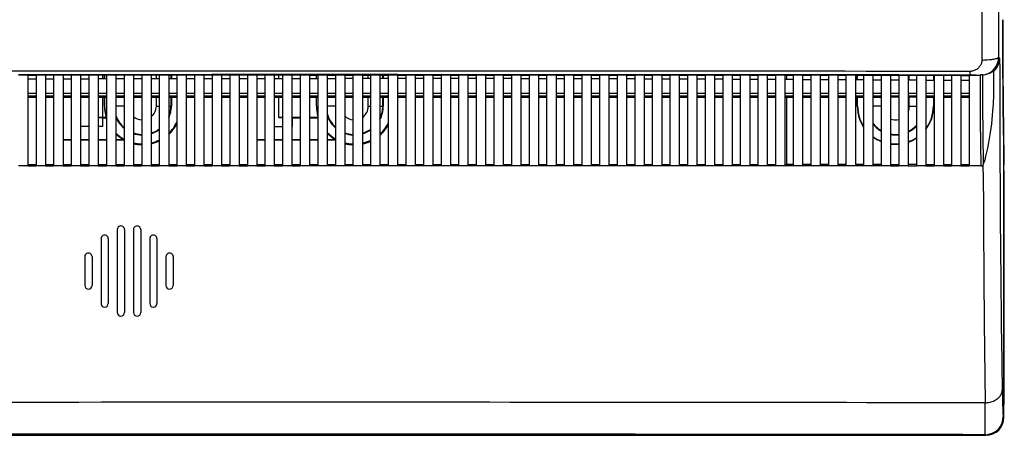
# Model space of a CAD drawing. Extents: x 0 to 420, y 0 to 297.
# Drawn here: x 128 to 201, y 97 to 128 of the extents above; entities that cross this region are included whole.
import ezdxf

# ---------------------------------------------------------------- set-up
doc = ezdxf.new("R2010")
doc.units = 0
doc.layers.get('0').update_dxf_attribs({"linetype": 'CONTINUOUS'})

msp = doc.modelspace()

# ---------------------------------------------------------------- linework, layer by layer
at = {"color": 7}
for p, q in [((200.766388, 124.80896), (200.687927, 124.886856)), ((128.919144, 123.595581), (128.225815, 123.595207)), ((128.225815, 123.592079), (128.919144, 123.592461)), ((129.527481, 123.595901), (128.919144, 123.595581)), ((128.919144, 123.592461), (128.919144, 116.84494)), ((128.919144, 123.575073), (129.527481, 123.57547)), ((129.527481, 123.570877), (128.919144, 123.571175)), ((128.919144, 123.292313), (129.527481, 123.293945)), ((130.220825, 123.59626), (129.527481, 123.595901)), ((129.527481, 123.592781), (130.220825, 123.59314)), ((129.527481, 123.592781), (129.527481, 116.84494)), ((130.829147, 123.596565), (130.220825, 123.59626)), ((130.220825, 123.59314), (130.220825, 116.84494)), ((130.220825, 123.575912), (130.829147, 123.576294)), ((130.829147, 123.570251), (130.220825, 123.570541)), ((130.220825, 123.295746), (130.829147, 123.297279)), ((131.522491, 123.596893), (130.829147, 123.596565)), ((130.829147, 123.593445), (131.522491, 123.593773)), ((130.829147, 123.593445), (130.829147, 116.84494)), ((131.646179, 123.596954), (131.522491, 123.596893)), ((131.522491, 123.593773), (131.522491, 116.84494)), ((131.522491, 123.576706), (132.130814, 123.577057)), ((132.130814, 123.569611), (131.522491, 123.569908)), ((131.522491, 123.298965), (132.130814, 123.300385)), ((132.130814, 123.597176), (131.646179, 123.596954)), ((132.824158, 123.597488), (132.130814, 123.597176)), ((132.130814, 123.594055), (132.824158, 123.59436)), ((132.130814, 123.594055), (132.130814, 116.84494)), ((133.43248, 123.597748), (132.824158, 123.597488)), ((132.824158, 123.59436), (132.824158, 116.84494)), ((132.824158, 123.577438), (133.43248, 123.577766)), ((133.43248, 123.568954), (132.824158, 123.56926)), ((132.824158, 123.301949), (133.43248, 123.303268)), ((134.125824, 123.59803), (133.43248, 123.597748)), ((133.43248, 123.59462), (134.125824, 123.59491)), ((133.43248, 123.59462), (133.43248, 116.84494)), ((134.734146, 123.598267), (134.125824, 123.59803)), ((134.125824, 123.59491), (134.125824, 116.84494)), ((134.125824, 123.578125), (134.734146, 123.578423)), ((134.734146, 123.568291), (134.125824, 123.568604)), ((134.125824, 123.304703), (134.734146, 123.305923)), ((134.46582, 123.305389), (134.46582, 123.568436)), ((134.585831, 123.568375), (134.585831, 123.305626)), ((134.599213, 123.305656), (134.599213, 123.568367)), ((135.42749, 123.598526), (134.734146, 123.598267)), ((134.734146, 123.595154), (135.42749, 123.595413)), ((134.734146, 123.595154), (134.734146, 116.84494)), ((136.035812, 123.598747), (135.42749, 123.598526)), ((135.42749, 123.595413), (135.42749, 116.84494)), ((135.42749, 123.578751), (136.035812, 123.579025)), ((136.035812, 123.567619), (135.42749, 123.567932)), ((135.42749, 123.307243), (136.035812, 123.30835)), ((136.729156, 123.598984), (136.035812, 123.598747)), ((136.035812, 123.595627), (136.729156, 123.595871)), ((136.035812, 123.595627), (136.035812, 116.84494)), ((137.337479, 123.599182), (136.729156, 123.598984)), ((136.729156, 123.595871), (136.729156, 116.84494)), ((136.729156, 123.579315), (137.337479, 123.579559)), ((137.337479, 123.56694), (136.729156, 123.567261)), ((136.729156, 123.309547), (137.337479, 123.310547)), ((138.030823, 123.599396), (137.337479, 123.599182)), ((137.337479, 123.596069), (138.030823, 123.596283)), ((137.337479, 123.596069), (137.337479, 116.84494)), ((138.639145, 123.599571), (138.030823, 123.599396)), ((138.030823, 123.596283), (138.030823, 116.84494)), ((138.030823, 123.579834), (138.639145, 123.580048)), ((138.639145, 123.566246), (138.030823, 123.566574)), ((138.030823, 123.31163), (138.639145, 123.312531)), ((138.421387, 123.31221), (138.421387, 123.566368)), ((139.332489, 123.599762), (138.639145, 123.599571)), ((138.639145, 123.596458), (139.332489, 123.596649)), ((138.639145, 123.596458), (138.639145, 116.84494)), ((139.940811, 123.599915), (139.332489, 123.599762)), ((139.332489, 123.596649), (139.332489, 116.84494)), ((139.332489, 123.580292), (139.940811, 123.580482)), ((139.940811, 123.565552), (139.332489, 123.565872)), ((139.332489, 123.313492), (139.940811, 123.314285)), ((139.491119, 123.565796), (139.491119, 123.313705)), ((139.532547, 123.565773), (139.532547, 123.313751)), ((140.634155, 123.600082), (139.940811, 123.599915)), ((139.940811, 123.596802), (140.634155, 123.59697)), ((139.940811, 123.596802), (139.940811, 116.84494)), ((141.242477, 123.60022), (140.634155, 123.600082)), ((140.634155, 123.59697), (140.634155, 116.84494)), ((140.634155, 123.580688), (141.242477, 123.580856)), ((141.242477, 123.564842), (140.634155, 123.56517)), ((140.634155, 123.315125), (141.242477, 123.315811)), ((141.935822, 123.600357), (141.242477, 123.60022)), ((141.242477, 123.597107), (141.935822, 123.597244)), ((141.242477, 123.597107), (141.242477, 116.84494)), ((142.544159, 123.600471), (141.935822, 123.600357)), ((141.935822, 123.597244), (141.935822, 116.84494)), ((141.935822, 123.581039), (142.544159, 123.581177)), ((142.544159, 123.564125), (141.935822, 123.564461)), ((141.935822, 123.316528), (142.544159, 123.317108)), ((143.237488, 123.600594), (142.544159, 123.600471)), ((142.544159, 123.597366), (143.237488, 123.597481)), ((142.544159, 123.597366), (142.544159, 116.84494)), ((143.845825, 123.600685), (143.237488, 123.600594)), ((143.237488, 123.597481), (143.237488, 116.84494)), ((143.237488, 123.581329), (143.845825, 123.581444)), ((143.845825, 123.563408), (143.237488, 123.563744)), ((143.237488, 123.317711), (143.845825, 123.318184)), ((144.539154, 123.600784), (143.845825, 123.600685)), ((143.845825, 123.59758), (144.539154, 123.597672)), ((143.845825, 123.59758), (143.845825, 116.84494)), ((145.147491, 123.600853), (144.539154, 123.600784)), ((144.539154, 123.597672), (144.539154, 116.84494)), ((144.539154, 123.581558), (145.147491, 123.58165)), ((145.147491, 123.562683), (144.539154, 123.563019)), ((144.539154, 123.318665), (145.147491, 123.319031)), ((145.84082, 123.600922), (145.147491, 123.600853)), ((145.147491, 123.597748), (145.84082, 123.597816)), ((145.147491, 123.597748), (145.147491, 116.84494)), ((146.449158, 123.600975), (145.84082, 123.600922)), ((145.84082, 123.597816), (145.84082, 116.84494)), ((145.84082, 123.581741), (146.449158, 123.581802)), ((146.449158, 123.561951), (145.84082, 123.562286)), ((145.84082, 123.319397), (146.449158, 123.319656)), ((147.142487, 123.601021), (146.449158, 123.600975)), ((146.449158, 123.59787), (147.142487, 123.597916)), ((146.449158, 123.59787), (146.449158, 116.84494)), ((147.750824, 123.601051), (147.142487, 123.601021)), ((147.142487, 123.597916), (147.142487, 116.84494)), ((147.142487, 123.581863), (147.750824, 123.581909)), ((147.750824, 123.561218), (147.142487, 123.561554)), ((147.142487, 123.319901), (147.750824, 123.320053)), ((147.46582, 123.319992), (147.46582, 123.561386)), ((148.444153, 123.601074), (147.750824, 123.601051)), ((147.750824, 123.597946), (148.444153, 123.597969)), ((147.750824, 123.597946), (147.750824, 116.84494)), ((149.05249, 123.601089), (148.444153, 123.601074)), ((148.444153, 123.597969), (148.444153, 116.84494)), ((148.444153, 123.58194), (149.05249, 123.581947)), ((149.05249, 123.560532), (148.444153, 123.560837)), ((148.444153, 123.320175), (149.05249, 123.320229)), ((148.46582, 123.320244), (148.46582, 123.560829)), ((149.745819, 123.601089), (149.05249, 123.601089)), ((149.05249, 123.597977), (149.05249, 116.84494)), ((149.05249, 123.597977), (149.745819, 123.597977)), ((150.354156, 123.601074), (149.745819, 123.601089)), ((149.745819, 123.597977), (149.745819, 116.84494)), ((149.745819, 123.581947), (150.354156, 123.58194)), ((149.745819, 123.560532), (150.354156, 123.560837)), ((149.745819, 123.320229), (150.354156, 123.320175)), ((150.252502, 123.320244), (150.252502, 123.560791)), ((150.265869, 123.320244), (150.265869, 123.560791)), ((151.047485, 123.601059), (150.354156, 123.601074)), ((150.354156, 123.597969), (150.354156, 116.84494)), ((150.354156, 123.597969), (151.047485, 123.597946)), ((151.655823, 123.601021), (151.047485, 123.601059)), ((151.047485, 123.597946), (151.047485, 116.84494)), ((151.047485, 123.581909), (151.655823, 123.581863)), ((151.047485, 123.561218), (151.655823, 123.561554)), ((151.047485, 123.320053), (151.655823, 123.319901)), ((152.349152, 123.600975), (151.655823, 123.601021)), ((151.655823, 123.597916), (151.655823, 116.84494)), ((151.655823, 123.597916), (152.349152, 123.59787)), ((152.957489, 123.600922), (152.349152, 123.600975)), ((152.349152, 123.59787), (152.349152, 116.84494)), ((152.349152, 123.581802), (152.957489, 123.581741)), ((152.349152, 123.561951), (152.957489, 123.562286)), ((152.957489, 123.319397), (152.349152, 123.319656)), ((153.650818, 123.600853), (152.957489, 123.600922)), ((152.957489, 123.597816), (152.957489, 116.84494)), ((152.957489, 123.597816), (153.650818, 123.597748)), ((154.259155, 123.600784), (153.650818, 123.600853)), ((153.650818, 123.597748), (153.650818, 116.84494)), ((153.650818, 123.58165), (154.259155, 123.581558)), ((153.650818, 123.562683), (154.259155, 123.563019)), ((154.259155, 123.318665), (153.650818, 123.319031)), ((154.088043, 123.318771), (154.088043, 123.562958)), ((154.952484, 123.600685), (154.259155, 123.600784)), ((154.259155, 123.597672), (154.259155, 116.84494)), ((154.259155, 123.597672), (154.952484, 123.59758)), ((155.560822, 123.600594), (154.952484, 123.600685)), ((154.952484, 123.59758), (154.952484, 116.84494)), ((154.952484, 123.581444), (155.560822, 123.581329)), ((154.952484, 123.563408), (155.560822, 123.563744)), ((155.560822, 123.317711), (154.952484, 123.318184)), ((155.157791, 123.318024), (155.157791, 123.56353)), ((155.199219, 123.563553), (155.199219, 123.317993)), ((156.25415, 123.600471), (155.560822, 123.600594)), ((155.560822, 123.597481), (155.560822, 116.84494)), ((155.560822, 123.597481), (156.25415, 123.597366)), ((156.862488, 123.600357), (156.25415, 123.600471)), ((156.25415, 123.597366), (156.25415, 116.84494)), ((156.25415, 123.581177), (156.862488, 123.581039)), ((156.25415, 123.564125), (156.862488, 123.564461)), ((156.862488, 123.316528), (156.25415, 123.317108)), ((157.555817, 123.60022), (156.862488, 123.600357)), ((156.862488, 123.597244), (156.862488, 116.84494)), ((156.862488, 123.597244), (157.555817, 123.597107)), ((158.164154, 123.600082), (157.555817, 123.60022)), ((157.555817, 123.597107), (157.555817, 116.84494)), ((157.555817, 123.580856), (158.164154, 123.580688)), ((157.555817, 123.564842), (158.164154, 123.56517)), ((158.164154, 123.315125), (157.555817, 123.315811)), ((158.857483, 123.599915), (158.164154, 123.600082)), ((158.164154, 123.59697), (158.164154, 116.84494)), ((158.164154, 123.59697), (158.857483, 123.596802)), ((159.46582, 123.599762), (158.857483, 123.599915)), ((158.857483, 123.596802), (158.857483, 116.84494)), ((158.857483, 123.580482), (159.46582, 123.580292)), ((158.857483, 123.565552), (159.46582, 123.565872)), ((159.46582, 123.313492), (158.857483, 123.314285)), ((160.159149, 123.599571), (159.46582, 123.599762)), ((159.46582, 123.596649), (159.46582, 116.84494)), ((159.46582, 123.596649), (160.159149, 123.596458)), ((160.767487, 123.599396), (160.159149, 123.599571)), ((160.159149, 123.596458), (160.159149, 116.84494)), ((160.159149, 123.580048), (160.767487, 123.579834)), ((160.159149, 123.566246), (160.767487, 123.566574)), ((160.767487, 123.31163), (160.159149, 123.312531)), ((161.460815, 123.599182), (160.767487, 123.599396)), ((160.767487, 123.596283), (160.767487, 116.84494)), ((160.767487, 123.596283), (161.460815, 123.596069)), ((162.069153, 123.598984), (161.460815, 123.599182)), ((161.460815, 123.596069), (161.460815, 116.84494)), ((161.460815, 123.579559), (162.069153, 123.579315)), ((161.460815, 123.56694), (162.069153, 123.567261)), ((162.069153, 123.309547), (161.460815, 123.310547)), ((162.762482, 123.598747), (162.069153, 123.598984)), ((162.069153, 123.595871), (162.069153, 116.84494)), ((162.069153, 123.595871), (162.762482, 123.595627)), ((163.370819, 123.598526), (162.762482, 123.598747)), ((162.762482, 123.595627), (162.762482, 116.84494)), ((162.762482, 123.579025), (163.370819, 123.578751)), ((162.762482, 123.567619), (163.370819, 123.567932)), ((163.370819, 123.307243), (162.762482, 123.30835)), ((164.064148, 123.598267), (163.370819, 123.598526)), ((163.370819, 123.595413), (163.370819, 116.84494)), ((163.370819, 123.595413), (164.064148, 123.595154)), ((164.672485, 123.59803), (164.064148, 123.598267)), ((164.064148, 123.595154), (164.064148, 116.84494)), ((164.064148, 123.578423), (164.672485, 123.578125)), ((164.064148, 123.568291), (164.672485, 123.568604)), ((164.672485, 123.304703), (164.064148, 123.305923)), ((165.365814, 123.597748), (164.672485, 123.59803)), ((164.672485, 123.59491), (164.672485, 116.84494)), ((164.672485, 123.59491), (165.365814, 123.59462)), ((165.974152, 123.597488), (165.365814, 123.597748)), ((165.365814, 123.59462), (165.365814, 116.84494)), ((165.365814, 123.577766), (165.974152, 123.577438)), ((165.365814, 123.568954), (165.974152, 123.56926)), ((165.974152, 123.301949), (165.365814, 123.303268)), ((166.66748, 123.597176), (165.974152, 123.597488)), ((165.974152, 123.59436), (165.974152, 116.84494)), ((165.974152, 123.59436), (166.66748, 123.594055)), ((167.275818, 123.596893), (166.66748, 123.597176)), ((166.66748, 123.594055), (166.66748, 116.84494)), ((166.66748, 123.577057), (167.275818, 123.576706)), ((166.66748, 123.569611), (167.275818, 123.569908)), ((167.275818, 123.298965), (166.66748, 123.300385)), ((167.969147, 123.596565), (167.275818, 123.596893)), ((167.275818, 123.593773), (167.275818, 116.84494)), ((167.275818, 123.593773), (167.969147, 123.593445)), ((168.577484, 123.596268), (167.969147, 123.596565)), ((167.969147, 123.593445), (167.969147, 116.84494)), ((167.969147, 123.576294), (168.577484, 123.575912)), ((167.969147, 123.570251), (168.577484, 123.570541)), ((168.577484, 123.295746), (167.969147, 123.297279)), ((169.270813, 123.595909), (168.577484, 123.596268)), ((168.577484, 123.59314), (168.577484, 116.84494)), ((168.577484, 123.59314), (169.270813, 123.592781)), ((169.87915, 123.595581), (169.270813, 123.595909)), ((169.270813, 123.592781), (169.270813, 116.84494)), ((169.270813, 123.57547), (169.87915, 123.575073)), ((169.270813, 123.570877), (169.87915, 123.571175)), ((169.87915, 123.292313), (169.270813, 123.293945)), ((170.572479, 123.595207), (169.87915, 123.595581)), ((169.87915, 123.592461), (169.87915, 116.84494)), ((169.87915, 123.592461), (170.572479, 123.592079)), ((171.180817, 123.594864), (170.572479, 123.595207)), ((170.572479, 123.592079), (170.572479, 116.84494)), ((170.572479, 123.5746), (171.180817, 123.574165)), ((170.572479, 123.571503), (171.180817, 123.571785)), ((171.180817, 123.288651), (170.572479, 123.29039)), ((171.874146, 123.59446), (171.180817, 123.594864)), ((171.180817, 123.591736), (171.180817, 116.84494)), ((171.180817, 123.591736), (171.874146, 123.591331)), ((172.482483, 123.594101), (171.874146, 123.59446)), ((171.874146, 123.591331), (171.874146, 116.84494)), ((171.874146, 123.573662), (172.482483, 123.573212)), ((171.874146, 123.572113), (172.482483, 123.572388)), ((172.482483, 123.28476), (171.874146, 123.286606)), ((172.956238, 123.593811), (172.482483, 123.594101)), ((172.482483, 123.590965), (172.482483, 116.84494)), ((172.482483, 123.590965), (173.175812, 123.590538)), ((173.175812, 123.593674), (172.956238, 123.593811)), ((173.784149, 123.593285), (173.175812, 123.593674)), ((173.175812, 123.590538), (173.175812, 116.84494)), ((173.175812, 123.572678), (173.784149, 123.572334)), ((173.784149, 123.280655), (173.175812, 123.2826)), ((174.477478, 123.592834), (173.784149, 123.593285)), ((173.784149, 123.590149), (173.784149, 116.84494)), ((173.784149, 123.590149), (174.477478, 123.589699)), ((175.085815, 123.59243), (174.477478, 123.592834)), ((174.477478, 123.589699), (174.477478, 116.84494)), ((174.477478, 123.57193), (175.085815, 123.571564)), ((175.085815, 123.276314), (174.477478, 123.278366)), ((175.779144, 123.591957), (175.085815, 123.59243)), ((175.085815, 123.589294), (175.085815, 116.84494)), ((175.085815, 123.589294), (175.779144, 123.588821)), ((176.387482, 123.59153), (175.779144, 123.591957)), ((175.779144, 123.588821), (175.779144, 116.84494)), ((175.779144, 123.571129), (176.387482, 123.57074)), ((176.387482, 123.271744), (175.779144, 123.273911)), ((177.080811, 123.591034), (176.387482, 123.59153)), ((176.387482, 123.588387), (176.387482, 116.84494)), ((176.387482, 123.588387), (177.080811, 123.587891)), ((177.689148, 123.590584), (177.080811, 123.591034)), ((177.080811, 123.587891), (177.080811, 116.84494)), ((177.080811, 123.570282), (177.689148, 123.569878)), ((177.689148, 123.266953), (177.080811, 123.269226)), ((178.382477, 123.590065), (177.689148, 123.590584)), ((177.689148, 123.58744), (177.689148, 116.84494)), ((177.689148, 123.58744), (178.382477, 123.586914)), ((178.990814, 123.5896), (178.382477, 123.590065)), ((178.382477, 123.586914), (178.382477, 116.84494)), ((178.382477, 123.569397), (178.990814, 123.56897)), ((178.990814, 123.26194), (178.382477, 123.264313)), ((179.684143, 123.58905), (178.990814, 123.5896)), ((178.990814, 123.586449), (178.990814, 116.84494)), ((178.990814, 123.586449), (179.684143, 123.585899)), ((180.29248, 123.588562), (179.684143, 123.58905)), ((179.684143, 123.585899), (179.684143, 116.84494)), ((179.684143, 123.568466), (180.29248, 123.568016)), ((180.29248, 123.256699), (179.684143, 123.259178)), ((180.985809, 123.58799), (180.29248, 123.588562)), ((180.29248, 123.585411), (180.29248, 116.84494)), ((180.29248, 123.585411), (180.985809, 123.584839)), ((181.594147, 123.587479), (180.985809, 123.58799)), ((180.985809, 123.584839), (180.985809, 116.84494)), ((180.985809, 123.56749), (181.594147, 123.567017)), ((181.594147, 123.251236), (180.985809, 123.253815)), ((182.287476, 123.586891), (181.594147, 123.587479)), ((181.594147, 123.584328), (181.594147, 116.84494)), ((181.594147, 123.584328), (182.287476, 123.583733)), ((182.895813, 123.586357), (182.287476, 123.586891)), ((182.287476, 123.583733), (182.287476, 116.84494)), ((182.287476, 123.566467), (182.895813, 123.565964)), ((182.895813, 123.245537), (182.287476, 123.24823)), ((183.589142, 123.585739), (182.895813, 123.586357)), ((182.895813, 123.583199), (182.895813, 116.84494)), ((182.895813, 123.583199), (183.589142, 123.582581)), ((184.197479, 123.58519), (183.589142, 123.585739)), ((183.589142, 123.582581), (183.589142, 116.84494)), ((183.589142, 123.565392), (184.197479, 123.56488)), ((184.197479, 123.239616), (183.589142, 123.242416)), ((184.890808, 123.584549), (184.197479, 123.58519)), ((184.197479, 123.582031), (184.197479, 116.84494)), ((184.197479, 123.582031), (184.890808, 123.58139)), ((185.499146, 123.583977), (184.890808, 123.584549)), ((184.890808, 123.58139), (184.890808, 116.84494)), ((184.890808, 123.564278), (185.499146, 123.563736)), ((185.499146, 123.233475), (184.890808, 123.236374)), ((184.995316, 123.564194), (184.995316, 123.235878)), ((186.192474, 123.583313), (185.499146, 123.583977)), ((185.499146, 123.580811), (185.499146, 116.84494)), ((185.499146, 123.580811), (186.192474, 123.580147)), ((186.800812, 123.582718), (186.192474, 123.583313)), ((186.192474, 123.580147), (186.192474, 116.84494)), ((186.192474, 123.56311), (186.800812, 123.562553)), ((186.800812, 123.227104), (186.192474, 123.23011)), ((187.494141, 123.582031), (186.800812, 123.582718)), ((186.800812, 123.579552), (186.800812, 116.84494)), ((186.800812, 123.579552), (187.494141, 123.578857)), ((188.102478, 123.581421), (187.494141, 123.582031)), ((187.494141, 123.578857), (187.494141, 116.84494)), ((187.494141, 123.561905), (188.102478, 123.561325)), ((188.102478, 123.220505), (187.494141, 123.223618)), ((188.795807, 123.580704), (188.102478, 123.581421)), ((188.102478, 123.578247), (188.102478, 116.84494)), ((188.102478, 123.578247), (188.795807, 123.57753)), ((189.404144, 123.58007), (188.795807, 123.580704)), ((188.795807, 123.57753), (188.795807, 116.84494)), ((188.795807, 123.560654), (189.404144, 123.560043)), ((189.404144, 123.213684), (188.795807, 123.216904)), ((190.097473, 123.579338), (189.404144, 123.58007)), ((189.404144, 123.576889), (189.404144, 116.84494)), ((189.404144, 123.576889), (190.097473, 123.576157)), ((190.705811, 123.578682), (190.097473, 123.579338)), ((190.097473, 123.576157), (190.097473, 116.84494)), ((190.097473, 123.559349), (190.705811, 123.558723)), ((190.705811, 123.206635), (190.097473, 123.209961)), ((190.240219, 123.209183), (190.240219, 123.559204)), ((190.265808, 123.209045), (190.265808, 123.559181)), ((191.399139, 123.577927), (190.705811, 123.578682)), ((190.705811, 123.5755), (190.705811, 116.84494)), ((190.705811, 123.5755), (191.399139, 123.574738)), ((192.007477, 123.577248), (191.399139, 123.577927)), ((191.399139, 123.574738), (191.399139, 116.84494)), ((191.399139, 123.557999), (192.007477, 123.557358)), ((192.007477, 123.199364), (191.399139, 123.202789)), ((192.700821, 123.576462), (192.007477, 123.577248)), ((192.007477, 123.574059), (192.007477, 116.84494)), ((192.007477, 123.574059), (192.700821, 123.573273)), ((193.309143, 123.57576), (192.700806, 123.576462)), ((192.700821, 123.573273), (192.700821, 116.84494)), ((192.700821, 123.556602), (193.309143, 123.555939)), ((193.309143, 123.191864), (192.700821, 123.195396)), ((194.002487, 123.574959), (193.309143, 123.57576)), ((193.309143, 123.572571), (193.309143, 116.84494)), ((193.309143, 123.572571), (194.002487, 123.571762)), ((194.610809, 123.574242), (194.002472, 123.574959)), ((194.002487, 123.571762), (194.002487, 116.84494)), ((194.002487, 123.555161), (194.610809, 123.554474)), ((194.610809, 123.184143), (194.002487, 123.187775)), ((194.087982, 123.187271), (194.087982, 123.555069)), ((195.304153, 123.57341), (194.610809, 123.574242)), ((194.610809, 123.571045), (194.610809, 116.84494)), ((194.610809, 123.571045), (195.304153, 123.570206)), ((195.912476, 123.57267), (195.304138, 123.57341)), ((195.304153, 123.570206), (195.304153, 116.84494)), ((195.304153, 123.553673), (195.912476, 123.552963)), ((195.912476, 123.176193), (195.304153, 123.179932)), ((195.865814, 123.553017), (195.865814, 123.176483)), ((195.891418, 123.176323), (195.891418, 123.552986)), ((196.60582, 123.571815), (195.912476, 123.57267)), ((195.912476, 123.569466), (195.912476, 116.84494)), ((195.912476, 123.569466), (196.60582, 123.568604)), ((197.214142, 123.571053), (196.605804, 123.571815)), ((196.60582, 123.568604), (196.60582, 116.84494)), ((196.60582, 123.552132), (197.214142, 123.551399)), ((197.214142, 123.168015), (196.60582, 123.17186)), ((197.907486, 123.570175), (197.214142, 123.571053)), ((197.214142, 123.567841), (197.214142, 116.84494)), ((197.214142, 123.567841), (197.907486, 123.566963)), ((198.515808, 123.569397), (197.907471, 123.570175)), ((197.907486, 123.566963), (197.907486, 116.84494)), ((197.907486, 123.550552), (198.515808, 123.549789)), ((198.515808, 123.159607), (197.907486, 123.163567)), ((198.551178, 123.569351), (198.515808, 123.569397)), ((198.515808, 123.566177), (198.515808, 116.84494)), ((198.515808, 123.566177), (199.036972, 123.565498)), ((128.919144, 122.221924), (129.527481, 122.221924)), ((128.919144, 122.045364), (129.527481, 122.045364)), ((128.919144, 121.940765), (129.527481, 121.940765)), ((130.22081, 121.940773), (130.829147, 121.940781)), ((130.220825, 122.221924), (130.829147, 122.221924)), ((130.220825, 122.045364), (130.829147, 122.045364)), ((131.522476, 121.940781), (132.130814, 121.940781)), ((131.522491, 122.221924), (132.130814, 122.221924)), ((131.522491, 122.045364), (132.130814, 122.045364)), ((132.824158, 122.221924), (133.43248, 122.221924)), ((132.824158, 122.045364), (133.43248, 122.045364)), ((132.824158, 121.940788), (133.43248, 121.940788)), ((134.125824, 122.221924), (134.734146, 122.221924)), ((134.125824, 122.045364), (134.734146, 122.045364)), ((134.125824, 121.940796), (134.734146, 121.940796)), ((134.46582, 120.439125), (134.46582, 121.940788)), ((134.585831, 121.940788), (134.585831, 121.272476)), ((134.599213, 121.272476), (134.599213, 121.940788)), ((135.42749, 122.221924), (136.035812, 122.221924)), ((135.42749, 122.045364), (136.035812, 122.045364)), ((135.42749, 121.940796), (136.035828, 121.940796)), ((136.729156, 122.221924), (137.337479, 122.221924)), ((136.729156, 122.045364), (137.337479, 122.045364)), ((136.729156, 121.940804), (137.337494, 121.940804)), ((138.030823, 122.221924), (138.639145, 122.221924)), ((138.030823, 122.045364), (138.639145, 122.045364)), ((138.030823, 121.940811), (138.63916, 121.940811)), ((138.421387, 121.272476), (138.421387, 121.940788)), ((139.332489, 122.221924), (139.940811, 122.221924)), ((139.332489, 122.045364), (139.940811, 122.045364)), ((139.332489, 121.940811), (139.940826, 121.940811)), ((139.491119, 121.940788), (139.491119, 121.272476)), ((139.532532, 121.940788), (139.532532, 121.272476)), ((140.634155, 122.221924), (141.242477, 122.221924)), ((140.634155, 122.045364), (141.242477, 122.045364)), ((140.634155, 121.940811), (141.242493, 121.940819)), ((141.935822, 122.221924), (142.544159, 122.221924)), ((141.935822, 122.045364), (142.544159, 122.045364)), ((141.935822, 121.940819), (142.544159, 121.940819)), ((143.237488, 122.221924), (143.845825, 122.221924)), ((143.237488, 122.045364), (143.845825, 122.045364)), ((143.237488, 121.940826), (143.845825, 121.940826)), ((144.539154, 122.221924), (145.147491, 122.221924)), ((144.539154, 122.045364), (145.147491, 122.045364)), ((144.539154, 121.940826), (145.147491, 121.940826)), ((145.84082, 122.221924), (146.449158, 122.221924)), ((145.84082, 122.045364), (146.449158, 122.045364)), ((145.84082, 121.940826), (146.449158, 121.940826)), ((147.142487, 122.221924), (147.750824, 122.221924)), ((147.142487, 122.045364), (147.750824, 122.045364)), ((147.142487, 121.940826), (147.750824, 121.940826)), ((147.46582, 120.439125), (147.46582, 121.940788)), ((148.444153, 122.221924), (149.05249, 122.221924)), ((148.444153, 122.045364), (149.05249, 122.045364)), ((148.444153, 121.940826), (149.05249, 121.940826)), ((148.46582, 120.439125), (148.46582, 121.940788)), ((149.745819, 122.221924), (150.354156, 122.221924)), ((149.745819, 122.045364), (150.354156, 122.045364)), ((149.745819, 121.940826), (150.354156, 121.940826)), ((150.252502, 121.272476), (150.252502, 121.940788)), ((150.265869, 121.272476), (150.265869, 121.940788)), ((151.047485, 122.221924), (151.655823, 122.221924)), ((151.047485, 122.045364), (151.655823, 122.045364)), ((151.047485, 121.940826), (151.655823, 121.940826)), ((152.349152, 122.221924), (152.957489, 122.221924)), ((152.349152, 122.045364), (152.957489, 122.045364)), ((152.349152, 121.940826), (152.957489, 121.940826)), ((153.650818, 122.221924), (154.259155, 122.221924)), ((153.650818, 122.045364), (154.259155, 122.045364)), ((153.650818, 121.940826), (154.259155, 121.940826)), ((154.088043, 121.272476), (154.088043, 121.940788)), ((154.952484, 122.221924), (155.560822, 122.221924)), ((154.952484, 122.045364), (155.560822, 122.045364)), ((154.952484, 121.940826), (155.560822, 121.940826)), ((155.157791, 121.272476), (155.157791, 121.940788)), ((155.199219, 121.940788), (155.199219, 121.272476)), ((156.25415, 122.221924), (156.862488, 122.221924)), ((156.25415, 122.045364), (156.862488, 122.045364)), ((156.25415, 121.940819), (156.862488, 121.940819)), ((157.555817, 122.221924), (158.164154, 122.221924)), ((157.555817, 122.045364), (158.164154, 122.045364)), ((157.555817, 121.940819), (158.164154, 121.940811)), ((158.857483, 122.221924), (159.46582, 122.221924)), ((158.857483, 122.045364), (159.46582, 122.045364)), ((158.857483, 121.940811), (159.46582, 121.940811)), ((160.159149, 122.221924), (160.767487, 122.221924)), ((160.159149, 122.045364), (160.767487, 122.045364)), ((160.159149, 121.940811), (160.767487, 121.940811)), ((161.460815, 122.221924), (162.069153, 122.221924)), ((161.460815, 122.045364), (162.069153, 122.045364)), ((161.460815, 121.940804), (162.069153, 121.940804)), ((162.762482, 122.221924), (163.370819, 122.221924)), ((162.762482, 122.045364), (163.370819, 122.045364)), ((162.762482, 121.940796), (163.370819, 121.940796)), ((164.064148, 122.221924), (164.672485, 122.221924)), ((164.064148, 122.045364), (164.672485, 122.045364)), ((164.064148, 121.940796), (164.672485, 121.940796)), ((165.365814, 122.221924), (165.974152, 122.221924)), ((165.365814, 122.045364), (165.974152, 122.045364)), ((165.365814, 121.940788), (165.974152, 121.940781)), ((166.66748, 122.221924), (167.275818, 122.221924)), ((166.66748, 122.045364), (167.275818, 122.045364)), ((166.66748, 121.940781), (167.275818, 121.940781)), ((167.969147, 122.221924), (168.577484, 122.221924)), ((167.969147, 122.045364), (168.577484, 122.045364)), ((167.969147, 121.940781), (168.577484, 121.940773)), ((169.270813, 122.221924), (169.87915, 122.221924)), ((169.270813, 122.045364), (169.87915, 122.045364)), ((169.270813, 121.940765), (169.87915, 121.940765)), ((170.572479, 122.221924), (171.180817, 122.221924)), ((170.572479, 122.045364), (171.180817, 122.045364)), ((170.572479, 121.940765), (171.180817, 121.940758)), ((171.874146, 122.221924), (172.482483, 122.221924)), ((171.874146, 122.045364), (172.482483, 122.045364)), ((171.874146, 121.940758), (172.482483, 121.94075)), ((173.175812, 122.221924), (173.784149, 122.221924)), ((173.175812, 122.045364), (173.784149, 122.045364)), ((173.175827, 121.94075), (173.784164, 121.94075)), ((174.477478, 122.221924), (175.085815, 122.221924)), ((174.477478, 122.045364), (175.085815, 122.045364)), ((174.477493, 121.940742), (175.085831, 121.940735)), ((175.779144, 122.221924), (176.387482, 122.221924)), ((175.779144, 122.045364), (176.387482, 122.045364)), ((175.77916, 121.940735), (176.387497, 121.940735)), ((177.080811, 122.221924), (177.689148, 122.221924)), ((177.080811, 122.045364), (177.689148, 122.045364)), ((177.080841, 121.940727), (177.689163, 121.940727)), ((178.382477, 122.221924), (178.990814, 122.221924)), ((178.382477, 122.045364), (178.990814, 122.045364)), ((178.382507, 121.94072), (178.990845, 121.94072)), ((179.684143, 122.221924), (180.29248, 122.221924)), ((179.684143, 122.045364), (180.29248, 122.045364)), ((179.684174, 121.94072), (180.292511, 121.940712)), ((180.985809, 122.221924), (181.594147, 122.221924)), ((180.985809, 122.045364), (181.594147, 122.045364)), ((180.98584, 121.940712), (181.594177, 121.940704)), ((182.287476, 122.221924), (182.895813, 122.221924)), ((182.287476, 122.045364), (182.895813, 122.045364)), ((182.287476, 121.940781), (182.895813, 121.940781)), ((183.589142, 122.221924), (184.197479, 122.221924)), ((183.589142, 122.045364), (184.197479, 122.045364)), ((183.589142, 121.940842), (184.197479, 121.940842)), ((184.890808, 122.221924), (185.499146, 122.221924)), ((184.890808, 122.045364), (185.499146, 122.045364)), ((184.890808, 121.940849), (185.499146, 121.940849)), ((184.995316, 121.940849), (184.995316, 116.962944)), ((186.192474, 122.221924), (186.800812, 122.221924)), ((186.192474, 122.045364), (186.800812, 122.045364)), ((186.192474, 121.940849), (186.800812, 121.940849)), ((187.494141, 122.221924), (188.102478, 122.221924)), ((187.494141, 122.045364), (188.102478, 122.045364)), ((187.494141, 121.940849), (188.102478, 121.940849)), ((188.795807, 122.221924), (189.404144, 122.221924)), ((188.795807, 122.045364), (189.404144, 122.045364)), ((188.795807, 121.940857), (189.404144, 121.940857)), ((190.097473, 122.221924), (190.705811, 122.221924)), ((190.097473, 122.045364), (190.705811, 122.045364)), ((190.097473, 121.940857), (190.705811, 121.940849)), ((190.240219, 121.272461), (190.240219, 121.940857)), ((190.265808, 121.272461), (190.265808, 121.940857)), ((191.399139, 122.221924), (192.007477, 122.221924)), ((191.399139, 122.045364), (192.007477, 122.045364)), ((191.399139, 121.940849), (192.007477, 121.940849)), ((192.700821, 122.221924), (193.309143, 122.221924)), ((192.700821, 122.045364), (193.309143, 122.045364)), ((193.309143, 121.940849), (192.700821, 121.940849)), ((194.002487, 122.221924), (194.610809, 122.221924)), ((194.002487, 122.045364), (194.610809, 122.045364)), ((194.610809, 121.940842), (194.002487, 121.940842)), ((194.087982, 121.272461), (194.087982, 121.940849)), ((195.304153, 122.221924), (195.912476, 122.221924)), ((195.304153, 122.045364), (195.912476, 122.045364)), ((195.304153, 121.940781), (195.912476, 121.940781)), ((195.865814, 121.940788), (195.865814, 121.272461)), ((195.891418, 121.272461), (195.891418, 121.940788)), ((196.60582, 122.221924), (197.214142, 122.221924)), ((196.60582, 122.045364), (197.214142, 122.045364)), ((196.605865, 121.940712), (197.214188, 121.94072)), ((197.907486, 122.221924), (198.515808, 122.221924)), ((197.907486, 122.045364), (198.515808, 122.045364)), ((197.907516, 121.94072), (198.515854, 121.940727)), ((134.599213, 121.272476), (134.585831, 121.272476)), ((136.035812, 121.272476), (135.42749, 121.272476)), ((138.421387, 121.272476), (138.639145, 121.272476)), ((139.332489, 121.272476), (139.491119, 121.272476)), ((139.532532, 121.272476), (139.491119, 121.272476)), ((150.265869, 121.272476), (150.252502, 121.272476)), ((151.655823, 121.272476), (151.047485, 121.272476)), ((154.088043, 121.272476), (154.259155, 121.272476)), ((154.952484, 121.272476), (155.157791, 121.272476)), ((155.199219, 121.272476), (155.157791, 121.272476)), ((190.265808, 121.272461), (190.240219, 121.272461)), ((192.007477, 121.272461), (191.399139, 121.272461)), ((194.087982, 121.272461), (194.610809, 121.272461)), ((195.865814, 121.272461), (195.891418, 121.272461)), ((134.125824, 120.436157), (134.46582, 120.439125)), ((134.46582, 120.422249), (134.125824, 120.423042)), ((134.712082, 120.439125), (134.46582, 120.439125)), ((134.46582, 120.411774), (134.46582, 120.422249)), ((134.46582, 119.772476), (134.46582, 120.411774)), ((134.46582, 120.411774), (134.692017, 120.411774)), ((134.692017, 120.411774), (134.712082, 120.439125)), ((147.46582, 120.439125), (147.46582, 120.430397)), ((147.46582, 120.430397), (147.750824, 120.432884)), ((147.46582, 120.424576), (147.46582, 120.430397)), ((147.750824, 120.423912), (147.46582, 120.424576)), ((148.444153, 120.438934), (148.46582, 120.439125)), ((148.46582, 120.422249), (148.444153, 120.422302)), ((149.05249, 120.439125), (148.46582, 120.439125)), ((148.46582, 120.411774), (148.46582, 120.422249)), ((148.46582, 120.411774), (148.46582, 119.772461)), ((148.46582, 120.411774), (149.05249, 120.411774)), ((150.354156, 120.439125), (149.745819, 120.439125)), ((149.745819, 120.411774), (150.358673, 120.411774)), ((133.43248, 119.772476), (132.824158, 119.772476)), ((134.46582, 119.772476), (134.125824, 119.772476)), ((147.142487, 119.772461), (147.750824, 119.772461)), ((148.444153, 119.772461), (148.46582, 119.772461)), ((132.130814, 118.772568), (131.522491, 118.772568)), ((132.130814, 118.755112), (131.522491, 118.755112)), ((133.43248, 118.772568), (132.824158, 118.772568)), ((133.43248, 118.755112), (132.824158, 118.755112)), ((134.734146, 118.772568), (134.125824, 118.772568)), ((134.734146, 118.755112), (134.125824, 118.755112)), ((136.035812, 118.772568), (135.42749, 118.772568)), ((136.035812, 118.755112), (135.42749, 118.755112)), ((146.449158, 118.772552), (145.84082, 118.772552)), ((146.449158, 118.755096), (145.84082, 118.755096)), ((147.750824, 118.772552), (147.142487, 118.772552)), ((147.750824, 118.755096), (147.142487, 118.755096)), ((149.05249, 118.772552), (148.444153, 118.772552)), ((149.05249, 118.755096), (148.444153, 118.755096)), ((150.354156, 118.772552), (149.745819, 118.772552)), ((150.354156, 118.755096), (149.745819, 118.755096)), ((151.655823, 118.772552), (151.047485, 118.772552)), ((151.655823, 118.755096), (151.047485, 118.755096)), ((128.919144, 116.84494), (128.225815, 116.84494)), ((128.919144, 116.962967), (129.527481, 116.962967)), ((128.919144, 116.845078), (129.527481, 116.845078)), ((130.220825, 116.84494), (129.527481, 116.84494)), ((130.22081, 116.962975), (130.829147, 116.962982)), ((130.220825, 116.845085), (130.829147, 116.845085)), ((131.522491, 116.84494), (130.829147, 116.84494)), ((131.522476, 116.96299), (132.130814, 116.962997)), ((131.522491, 116.845085), (132.130814, 116.845093)), ((132.824158, 116.84494), (132.130814, 116.84494)), ((132.824158, 116.962997), (133.43248, 116.963013)), ((132.824158, 116.845093), (133.43248, 116.845093)), ((134.125824, 116.84494), (133.43248, 116.84494)), ((134.125824, 116.963013), (134.734146, 116.96302)), ((134.125824, 116.845093), (134.734146, 116.845093)), ((135.42749, 116.84494), (134.734146, 116.84494)), ((135.42749, 116.963028), (136.035828, 116.963028)), ((135.42749, 116.8451), (136.035812, 116.8451)), ((136.729156, 116.84494), (136.035812, 116.84494)), ((136.729156, 116.963036), (137.337494, 116.963043)), ((136.729156, 116.845108), (137.337479, 116.845108)), ((138.030823, 116.84494), (137.337479, 116.84494)), ((138.030823, 116.963043), (138.63916, 116.963051)), ((138.030823, 116.845108), (138.639145, 116.845108)), ((139.332489, 116.84494), (138.639145, 116.84494)), ((139.332489, 116.963058), (139.940826, 116.963058)), ((139.332489, 116.845108), (139.940811, 116.845108)), ((140.634155, 116.84494), (139.940811, 116.84494)), ((140.634155, 116.963066), (141.242493, 116.963066)), ((140.634155, 116.845108), (141.242477, 116.845116)), ((141.935822, 116.84494), (141.242493, 116.84494)), ((141.935822, 116.963074), (142.544159, 116.963074)), ((141.935822, 116.845116), (142.544159, 116.845116)), ((143.237488, 116.84494), (142.544159, 116.84494)), ((143.237488, 116.963074), (143.845825, 116.963081)), ((143.237488, 116.845116), (143.845825, 116.845116)), ((144.539154, 116.84494), (143.845825, 116.84494)), ((144.539154, 116.963081), (145.147491, 116.963081)), ((144.539154, 116.845123), (145.147491, 116.845123)), ((145.84082, 116.84494), (145.147491, 116.84494)), ((145.84082, 116.963089), (146.449158, 116.963089)), ((145.84082, 116.845123), (146.449158, 116.845123)), ((147.142487, 116.84494), (146.449158, 116.84494)), ((147.142487, 116.963089), (147.750824, 116.963089)), ((147.142487, 116.845123), (147.750824, 116.845123)), ((148.444153, 116.84494), (147.750824, 116.84494)), ((148.444153, 116.963089), (149.05249, 116.963089)), ((148.444153, 116.845123), (149.05249, 116.845123)), ((149.745819, 116.84494), (149.05249, 116.84494)), ((149.745819, 116.963089), (150.354156, 116.963089)), ((150.354156, 116.845123), (149.745819, 116.845123)), ((151.047485, 116.84494), (150.354156, 116.84494)), ((151.047485, 116.963089), (151.655823, 116.963089)), ((151.655823, 116.845123), (151.047485, 116.845123)), ((152.349152, 116.84494), (151.655823, 116.84494)), ((152.349152, 116.963089), (152.957489, 116.963089)), ((152.957489, 116.845123), (152.349152, 116.845123)), ((153.650818, 116.84494), (152.957489, 116.84494)), ((153.650818, 116.963081), (154.259155, 116.963081)), ((154.259155, 116.845123), (153.650818, 116.845123)), ((154.952484, 116.84494), (154.259155, 116.84494)), ((154.952484, 116.963081), (155.560822, 116.963074)), ((155.560822, 116.845116), (154.952484, 116.845116)), ((156.25415, 116.84494), (155.560822, 116.84494)), ((156.25415, 116.963074), (156.862488, 116.963074)), ((156.862488, 116.845116), (156.25415, 116.845116)), ((157.555817, 116.84494), (156.862488, 116.84494)), ((157.555817, 116.963066), (158.164154, 116.963066)), ((158.164154, 116.845108), (157.555817, 116.845116)), ((158.857483, 116.84494), (158.164154, 116.84494)), ((158.857483, 116.963058), (159.46582, 116.963058)), ((159.46582, 116.845108), (158.857483, 116.845108)), ((160.159149, 116.84494), (159.46582, 116.84494)), ((160.159149, 116.963051), (160.767487, 116.963043)), ((160.767487, 116.845108), (160.159149, 116.845108)), ((161.460815, 116.84494), (160.767487, 116.84494)), ((161.460815, 116.963043), (162.069153, 116.963036)), ((162.069153, 116.845108), (161.460815, 116.845108)), ((162.762482, 116.84494), (162.069153, 116.84494)), ((162.762482, 116.963028), (163.370819, 116.963028)), ((163.370819, 116.8451), (162.762482, 116.8451)), ((164.064148, 116.84494), (163.370819, 116.84494)), ((164.064148, 116.96302), (164.672485, 116.963013)), ((164.672485, 116.845093), (164.064148, 116.845093)), ((165.365814, 116.84494), (164.672485, 116.84494)), ((165.365814, 116.963013), (165.974152, 116.962997)), ((165.974152, 116.845093), (165.365814, 116.845093)), ((166.66748, 116.84494), (165.974152, 116.84494)), ((166.66748, 116.962997), (167.275818, 116.96299)), ((167.275818, 116.845085), (166.66748, 116.845093)), ((167.969147, 116.84494), (167.275818, 116.84494)), ((167.969147, 116.962982), (168.577484, 116.962975)), ((168.577484, 116.845085), (167.969147, 116.845085)), ((169.270813, 116.84494), (168.577484, 116.84494)), ((169.270813, 116.962967), (169.87915, 116.962967)), ((169.87915, 116.845078), (169.270813, 116.845078)), ((170.572479, 116.84494), (169.87915, 116.84494)), ((170.572479, 116.962952), (171.180817, 116.962952)), ((171.180817, 116.845078), (170.572479, 116.845078)), ((171.874146, 116.84494), (171.180817, 116.84494)), ((171.874146, 116.962936), (172.482483, 116.962936)), ((172.482483, 116.84507), (171.874146, 116.84507)), ((173.175812, 116.84494), (172.482483, 116.84494)), ((173.784149, 116.845062), (173.175812, 116.845062)), ((173.175827, 116.962929), (173.784149, 116.962921)), ((174.477478, 116.84494), (173.784149, 116.84494)), ((175.085815, 116.845062), (174.477478, 116.845062)), ((174.477493, 116.962914), (175.085831, 116.962906)), ((175.779144, 116.84494), (175.085815, 116.84494)), ((176.387482, 116.845055), (175.779144, 116.845055)), ((175.77916, 116.962898), (176.387497, 116.962891)), ((177.080811, 116.84494), (176.387482, 116.84494)), ((177.689148, 116.845047), (177.080811, 116.845055)), ((177.080841, 116.962891), (177.689163, 116.962875)), ((178.382477, 116.84494), (177.689148, 116.84494)), ((178.990814, 116.845047), (178.382477, 116.845047)), ((178.382507, 116.962875), (178.990845, 116.962868)), ((179.684143, 116.84494), (178.990814, 116.84494)), ((180.29248, 116.845039), (179.684143, 116.845047)), ((179.684174, 116.96286), (180.292511, 116.96286)), ((180.985809, 116.84494), (180.29248, 116.84494)), ((181.594147, 116.845039), (180.985809, 116.845039)), ((180.98584, 116.962852), (181.594177, 116.962845)), ((182.287476, 116.84494), (181.594147, 116.84494)), ((182.895813, 116.845032), (182.287476, 116.845032)), ((182.287506, 116.962837), (182.895844, 116.962837)), ((183.589142, 116.84494), (182.895813, 116.84494)), ((183.589142, 116.962997), (184.197479, 116.962936)), ((184.197479, 116.845032), (183.589142, 116.845032)), ((184.890808, 116.84494), (184.197479, 116.84494)), ((185.499146, 116.962936), (184.890808, 116.962936)), ((185.499146, 116.845032), (184.890808, 116.845032)), ((186.192474, 116.84494), (185.499146, 116.84494)), ((186.800812, 116.962936), (186.192474, 116.962936)), ((186.800812, 116.845032), (186.192474, 116.845032)), ((187.494141, 116.84494), (186.800812, 116.84494)), ((188.102478, 116.962936), (187.494141, 116.962936)), ((188.102478, 116.845024), (187.494141, 116.845032)), ((188.795807, 116.84494), (188.102478, 116.84494)), ((189.404144, 116.962936), (188.795807, 116.962936)), ((189.404144, 116.845024), (188.795807, 116.845024)), ((190.097473, 116.84494), (189.404144, 116.84494)), ((190.705811, 116.962936), (190.097473, 116.962936)), ((190.705811, 116.845024), (190.097473, 116.845024)), ((191.399139, 116.84494), (190.705811, 116.84494)), ((192.007477, 116.962936), (191.399139, 116.962936)), ((192.007477, 116.845032), (191.399139, 116.845032)), ((192.700806, 116.84494), (192.007477, 116.84494)), ((192.700821, 116.962936), (193.309143, 116.962936)), ((192.700821, 116.845032), (193.309143, 116.845032)), ((194.002487, 116.84494), (193.309143, 116.84494)), ((194.610809, 116.962997), (194.002487, 116.962936)), ((194.002487, 116.845032), (194.610809, 116.845032)), ((195.304138, 116.84494), (194.610809, 116.84494)), ((195.304153, 116.845032), (195.912476, 116.845039)), ((195.304199, 116.962837), (195.912521, 116.962845)), ((196.60582, 116.84494), (195.912476, 116.84494)), ((196.60582, 116.845039), (197.214142, 116.845047)), ((196.605865, 116.962852), (197.214188, 116.96286)), ((197.907471, 116.84494), (197.214142, 116.84494)), ((197.907486, 116.845047), (198.515808, 116.845047)), ((197.907516, 116.962875), (198.515839, 116.962883)), ((199.410919, 116.84494), (198.515808, 116.84494)), ((199.553528, 116.391678), (199.550781, 116.940125)), ((201.084534, 116.936218), (201.084503, 116.93914)), ((201.084503, 98.253777), (201.084503, 116.93914)), ((135.532471, 112.139122), (135.532471, 106.005791)), ((136.065811, 112.139122), (136.065811, 106.005791)), ((136.732483, 112.139122), (136.732483, 106.005791)), ((137.265808, 112.139122), (137.265808, 106.005791)), ((134.332489, 111.472458), (134.332489, 106.672455)), ((134.865814, 111.472458), (134.865814, 106.672455)), ((137.93248, 111.472458), (137.93248, 106.672455)), ((138.46582, 111.472458), (138.46582, 106.672455)), ((133.132477, 110.139122), (133.132477, 108.005791)), ((133.665817, 110.139122), (133.665817, 108.005791)), ((139.132477, 110.139122), (139.132477, 108.005791)), ((139.665817, 110.139122), (139.665817, 108.005791)), ((201.03714, 98.300995), (201.084503, 98.253639)), ((99.044525, 96.920502), (199.753769, 96.920502)), ((199.751373, 96.920502), (99.046501, 96.920502)), ((199.751373, 96.920502), (199.70401, 96.967865))]:
    msp.add_line(p, q, dxfattribs=at)
for points in [[(201.084503, 116.93914), (201.068008, 118.365669), (201.050201, 119.838257), (201.036377, 121.068375), (201.021698, 122.646477), (201.012985, 123.925652), (201.006973, 125.250664), (201.003983, 126.452995), (201.003036, 127.668121)], [(201.003036, 127.668121), (201.005432, 125.666092), (201.012573, 123.701538), (201.024338, 121.811272), (201.03186, 120.907303), (201.040436, 120.034866), (201.053467, 118.927658), (201.068192, 117.892899), (201.084503, 116.93914)], [(199.453217, 124.653351), (199.451294, 124.602982), (199.445435, 124.553131), (199.435669, 124.503937), (199.42215, 124.455566), (199.407166, 124.413445), (199.389618, 124.372269), (199.369751, 124.332153), (199.353424, 124.302818), (199.335983, 124.274155), (199.307846, 124.232552), (199.277405, 124.192566)], [(200.687927, 124.887123), (200.686462, 124.879555), (200.683624, 124.872055), (200.673935, 124.857277), (200.659119, 124.842865), (200.646362, 124.833389), (200.631546, 124.824112), (200.610733, 124.813072), (200.587173, 124.802383), (200.537918, 124.783913), (200.467773, 124.763031), (200.388336, 124.744049), (200.301102, 124.726974), (200.234512, 124.715897), (200.165009, 124.705795), (200.086182, 124.695847), (200.004745, 124.687027), (199.842651, 124.673233), (199.749222, 124.667274), (199.653992, 124.662552), (199.554291, 124.658974), (199.453217, 124.656708)], [(198.57489, 123.839104), (198.573257, 123.766273), (198.570282, 123.698639), (198.564362, 123.625046), (198.560501, 123.597115), (198.556427, 123.578995), (198.55423, 123.573212), (198.551941, 123.569962), (198.550781, 123.569351)], [(199.277405, 124.192566), (199.236206, 124.144821), (199.191864, 124.09977), (199.144623, 124.057594), (199.094727, 124.018471), (199.042419, 123.982605), (198.987915, 123.95018), (198.931473, 123.921432), (198.873306, 123.896561), (198.813629, 123.875824), (198.755188, 123.860046), (198.69574, 123.848495), (198.635651, 123.841446), (198.575287, 123.839104)], [(200.309601, 123.824516), (200.317764, 123.477646), (200.321854, 123.130951), (200.321899, 122.784531), (200.317886, 122.438484), (200.308563, 122.054932), (200.301941, 121.863434), (200.293976, 121.67215), (200.281189, 121.417427), (200.265884, 121.163086), (200.247971, 120.909111), (200.221802, 120.59211), (200.191284, 120.275589), (200.156235, 119.959503), (200.116547, 119.643883), (200.072083, 119.328804), (200.022736, 119.014435), (199.97287, 118.725693), (199.918762, 118.43795), (199.860321, 118.151306), (199.797546, 117.865837), (199.730347, 117.581604), (199.658752, 117.298721), (199.582718, 117.017334)], [(200.309601, 123.824516), (200.280991, 123.815735), (200.256668, 123.805862), (200.193008, 123.776398), (200.116211, 123.740097), (200.069366, 123.718987), (199.986938, 123.68483), (199.91449, 123.658363), (199.831985, 123.632462), (199.776993, 123.617737), (199.717865, 123.604141)], [(199.410919, 116.84494), (199.39798, 117.372887), (199.386185, 117.931931), (199.378281, 118.383766), (199.371445, 118.850006), (199.360489, 119.825554), (199.352173, 121.014709), (199.348099, 122.258461), (199.347412, 123.581261)], [(199.582718, 117.017334), (199.572662, 117.542435), (199.554337, 118.656494), (199.546661, 119.238411), (199.539032, 119.919678), (199.532501, 120.624619), (199.522461, 122.077347), (199.514481, 123.592186)], [(199.410919, 116.84494), (199.429642, 116.846306), (199.44342, 116.849091), (199.456879, 116.853348), (199.469742, 116.858917), (199.481842, 116.86557), (199.495789, 116.87513), (199.508621, 116.885933), (199.52121, 116.898682), (199.532562, 116.912285), (199.551086, 116.940125)], [(201.086899, 98.25206), (201.089691, 100.131989), (201.098022, 103.984192), (201.10675, 107.810394), (201.109955, 110.35376), (201.109894, 111.612587), (201.106689, 113.468849), (201.098465, 115.27906), (201.092316, 116.119614), (201.084534, 116.93602)], [(199.696075, 99.322426), (199.787949, 99.329018), (199.878571, 99.339973), (199.967682, 99.355247), (200.055038, 99.374779), (200.140381, 99.398514), (200.223419, 99.426376), (200.303864, 99.458305), (200.381409, 99.494209), (200.455719, 99.534012), (200.526489, 99.577621), (200.56041, 99.600822), (200.593323, 99.624939), (200.650238, 99.670975), (200.703339, 99.719887), (200.752319, 99.771568), (200.796844, 99.825897), (200.817352, 99.854034), (200.836624, 99.882774), (200.854568, 99.912033), (200.871201, 99.941849), (200.893585, 99.987595), (200.912766, 100.034447), (200.928619, 100.082291), (200.94101, 100.131035), (200.948959, 100.174599), (200.954102, 100.218712), (200.956329, 100.263237)], [(200.956329, 100.263237), (200.964157, 99.854477), (200.972778, 99.480415), (200.981186, 99.178551), (200.990204, 98.913528), (201.000366, 98.678711), (201.011063, 98.495918), (201.016693, 98.424576), (201.022446, 98.368782), (201.028259, 98.329117), (201.031219, 98.315506), (201.034164, 98.306114), (201.03714, 98.300995)], [(199.70401, 96.967865), (199.703506, 96.981819), (199.702515, 97.055214), (199.699738, 97.599434), (199.696075, 99.322426)]]:
    msp.add_lwpolyline(points, dxfattribs=at)
for centre, radius, start, end in [((3236.049316, 132.59465), 3036.60654, 179.828226, 180.149781), ((2717.512695, 132.580704), 2516.83663, 179.9892, 180.175148), ((199.353882, 124.887833), 1.334245, 285.830293, 359.969425), ((199.409546, 124.842308), 1.358465, 311.486744, 352.250945), ((199.449463, 124.830833), 1.317118, 352.511444, 359.034851), ((2121.570557, 126.087799), 1920.804284, 180.038148, 180.465336), ((149.392731, -37686.53125), 37810.40005, 89.925471, 90.074506), ((198.52475, 89.191666), 34.377671, 89.146263, 89.955333), ((199.061142, 126.197052), 2.63153, 269.473745, 276.24527), ((199.501312, 122.617386), 0.975423, 89.226101, 99.072324), ((199.579086, 124.230148), 0.641173, 264.217641, 282.500343), ((137.3992, 121.272476), 2.813382, 180.000005, 197.230062), ((137.3992, 121.272476), 2.800001, 179.999995, 197.861158), ((137.3992, 121.272476), 1.022173, 308.162583, 360), ((137.3992, 121.272476), 2.091917, 337.541307, 0), ((137.3992, 121.272476), 2.133333, 334.98755, 359.999975), ((153.065872, 121.272476), 2.813381, 180.000005, 195.45017), ((153.065872, 121.272476), 2.8, 180.000005, 194.42642), ((153.065872, 121.272476), 1.022173, 304.906775, 360), ((153.065872, 121.272476), 2.091918, 334.40208, 0), ((153.065872, 121.272476), 2.133333, 332.170642, 0), ((193.065826, 121.272461), 2.825599, 180.000005, 213.361057), ((193.065826, 121.272461), 2.8, 180.000005, 212.556829), ((193.065826, 121.272461), 1.022173, 336.392681, 0), ((193.065826, 121.272461), 2.825599, 322.387852, 360), ((193.065826, 121.272461), 2.8, 323.073122, 360), ((137.3992, 121.272476), 2.840726, 197.636909, 200.255426), ((137.3992, 121.272476), 2.133333, 202.446018, 230.27602), ((137.3992, 121.272476), 2.091917, 199.518148, 229.326884), ((137.3992, 121.272476), 1.022173, 229.041436, 266.537911), ((153.065872, 121.272476), 2.133333, 198.895099, 228.626461), ((153.065872, 121.272476), 2.091918, 195.237969, 227.619459), ((153.065872, 121.272476), 1.022173, 225.479465, 263.912714), ((193.065826, 121.272461), 1.022173, 249.078916, 283.771674), ((137.3992, 121.272476), 2.091917, 287.573337, 306.350814), ((137.3992, 121.272476), 2.133333, 287.221397, 305.536437), ((137.3992, 121.272476), 2.800001, 313.665865, 335.191486), ((137.3992, 121.272476), 2.85818, 312.562745, 332.777801), ((153.065872, 121.272476), 2.091918, 286.237406, 304.77944), ((153.065872, 121.272476), 2.133333, 285.91373, 304.010504), ((153.065872, 121.272476), 2.8, 312.359854, 333.005337), ((153.065872, 121.272476), 2.858179, 311.305191, 330.798783), ((193.065826, 121.272461), 2.133333, 218.624742, 240.258137), ((193.065826, 121.272461), 2.091918, 217.18222, 239.607903), ((193.065826, 121.272461), 2.091918, 296.59965, 317.60853), ((193.065826, 121.272461), 2.133333, 296.043994, 316.403814), ((137.3992, 121.272476), 2.800001, 225.236256, 240.861338), ((137.3992, 121.272476), 2.840726, 226.045278, 241.318223), ((137.3992, 121.272476), 2.091917, 251.318406, 268.309102), ((137.3992, 121.272476), 2.133333, 251.694086, 268.341942), ((137.3992, 121.272476), 2.85818, 282.7667, 295.710291), ((137.3992, 121.272476), 2.800001, 283.036595, 296.284895), ((153.065872, 121.272476), 2.8, 223.875108, 239.76206), ((153.065872, 121.272476), 2.840725, 224.722926, 240.239695), ((153.065872, 121.272476), 2.091918, 249.963603, 267.029835), ((153.065872, 121.272476), 2.133333, 250.368729, 267.08755), ((153.065872, 121.272476), 2.8, 282.058287, 295.22461), ((153.065872, 121.272476), 2.858179, 281.809265, 294.676433), ((193.065826, 121.272461), 2.8, 233.470486, 247.791617), ((193.065826, 121.272461), 2.825599, 233.854042, 248.003373), ((193.065826, 121.272461), 2.091918, 259.951526, 276.679765), ((193.065826, 121.272461), 2.133333, 260.14857, 276.549514), ((193.065826, 121.272461), 2.8, 289.543552, 303.489443), ((193.065826, 121.272461), 2.825599, 289.359404, 303.14669), ((137.3992, 121.272476), 2.800001, 256.15435, 268.736788), ((137.3992, 121.272476), 2.85818, 256.441621, 268.762511), ((153.065872, 121.272476), 2.8, 255.168679, 267.781388), ((153.065872, 121.272476), 2.858179, 255.477287, 267.82657), ((193.065826, 121.272461), 2.8, 262.509759, 274.985537), ((193.065826, 121.272461), 2.825599, 262.578, 274.94026), ((199.26239, 117.104324), 0.331894, 330.343305, 344.806729), ((1894.161377, 122.049446), 1694.616687, 180.191295, 180.410353), ((135.799149, 112.139122), 0.266667, 0, 180.000005), ((136.999146, 112.139122), 0.266667, 0, 180.000005), ((134.599152, 111.472458), 0.266667, 0, 180.000005), ((138.199142, 111.472458), 0.266667, 0, 180.000005), ((133.399139, 110.139122), 0.266667, 0, 180.000005), ((139.399139, 110.139122), 0.266667, 0, 180.000005), ((1349.599854, 119.492302), 1148.804912, 180.44908, 180.959063), ((1659.471924, 119.389923), 1459.914161, 180.371953, 180.787598), ((133.399139, 108.005791), 0.266667, 180.000005, 0), ((139.399139, 108.005791), 0.266667, 180.000005, 0), ((134.599152, 106.672455), 0.266667, 180.000005, 0), ((138.199142, 106.672455), 0.266667, 180.000005, 0), ((135.799149, 106.005791), 0.266667, 180.000005, 0), ((136.999146, 106.005791), 0.266667, 180.000005, 0), ((149.370392, -29202.101562), 29301.466855, 89.993234, 90.098296), ((149.445206, -29185.800781), 29285.165066, 89.901682, 89.993377), ((199.703598, 98.301399), 1.333701, 270.017606, 359.982488), ((199.751236, 98.253815), 1.333465, 270.006008, 359.998335), ((199.75386, 98.25354), 1.333032, 269.996077, 359.936193), ((149.313004, -36146.5625), 36243.562811, 90.026401, 90.07939), ((149.398956, -36288.921875), 36385.926127, 89.96286, 90.026435), ((149.52652, -36104.792969), 36201.794974, 89.920588, 89.962874)]:
    msp.add_arc(centre, radius, start, end, dxfattribs=at)

doc.saveas('drawing.dxf')
